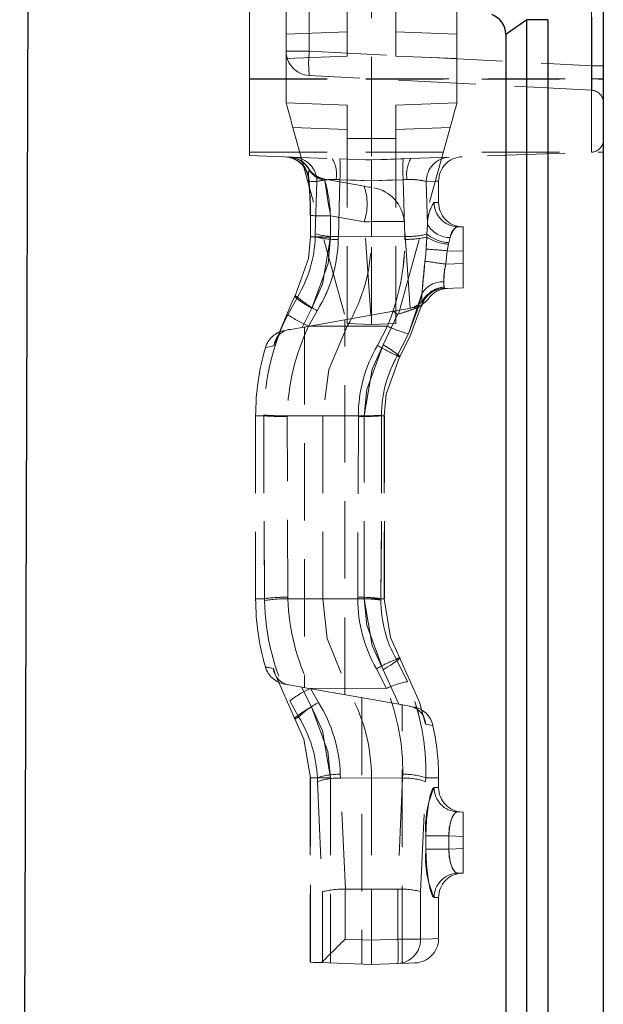
# Model space of a CAD drawing. Units: millimetres. Extents: x 0 to 507, y -3 to 297.
# Drawn here: x 304 to 314, y 225 to 241 of the extents above; entities that cross this region are included whole.
import ezdxf

# ---------------------------------------------------------------- set-up
doc = ezdxf.new("R2010")
doc.units = ezdxf.units.MM
doc.linetypes.add('HIDDEN', pattern=[1.905, 1.27, -0.635])

msp = doc.modelspace()

# ---------------------------------------------------------------- linework, layer by layer
at = {"color": 7, "linetype": 'HIDDEN', "lineweight": 0}
for p, q in [((309.6272, 240.1057), (309.6272, 244.1199)), ((310.4272, 240.1057), (310.4272, 244.1199)), ((311.4272, 240.4705), (311.4272, 244.1548)), ((308.0272, 239.7381), (308.0272, 243.9057)), ((310.0272, 243.9057), (310.0272, 239.7381)), ((313.6342, 243.9057), (313.6342, 239.7381)), ((313.6342, 239.7381), (313.6342, 241.4054)), ((308.6272, 240.1902), (308.6272, 240.9913)), ((309.0063, 240.9913), (309.0063, 240.1902)), ((312.2272, 240.4631), (312.5736, 240.7057)), ((312.92, 240.7057), (312.5736, 240.7057)), ((312.5736, 240.7057), (312.5736, 214.7057)), ((312.92, 214.7057), (312.92, 240.7057)), ((313.6377, 239.9475), (313.6377, 240.7485)), ((308.6272, 240.4705), (309.6272, 240.5054)), ((311.4272, 240.4705), (310.4272, 240.5054)), ((311.4272, 240.0708), (311.4272, 240.4705)), ((309.0063, 240.1902), (308.6272, 240.1902)), ((308.6272, 240.1902), (309.0063, 240.1902)), ((308.6272, 240.0708), (308.6272, 240.1902)), ((308.6272, 240.1902), (309.0063, 240.1902)), ((309.0063, 240.1902), (308.6272, 240.1902)), ((308.6272, 240.0708), (309.6272, 240.1057)), ((308.6272, 239.3406), (308.6272, 240.0708)), ((309.0063, 240.1902), (313.6377, 239.9475)), ((311.4272, 240.0708), (310.4272, 240.1057)), ((311.4272, 239.3406), (311.4272, 240.0708)), ((313.8272, 239.9475), (313.6377, 239.9475)), ((313.8272, 239.9475), (313.6377, 239.9475)), ((313.8272, 239.9475), (313.6377, 239.9475)), ((313.8272, 239.9475), (313.6377, 239.9475)), ((308.0272, 239.7381), (310.0272, 239.7381)), ((308.0272, 238.4752), (308.0272, 239.7381)), ((308.0272, 239.7313), (313.8272, 239.7313)), ((313.6377, 239.548), (309.0063, 239.7907)), ((310.0272, 239.7381), (310.0272, 238.4054)), ((310.0272, 239.7381), (313.6342, 239.7381)), ((313.6342, 239.7381), (313.6342, 238.5313)), ((313.6342, 239.7381), (313.8272, 239.7381)), ((313.6342, 238.5313), (313.6342, 239.7381)), ((313.6342, 239.7381), (313.8272, 239.7381)), ((313.6342, 238.5313), (313.6342, 239.7381)), ((313.6342, 239.7381), (313.8272, 239.7381)), ((313.6342, 239.7381), (313.6342, 238.5313)), ((313.6342, 239.7381), (313.8272, 239.7381)), ((308.6272, 239.3406), (309.6272, 239.3057)), ((309.6272, 238.7569), (309.6272, 239.3057)), ((311.4272, 239.3406), (310.4272, 239.3057)), ((310.4272, 238.7569), (310.4272, 239.3057)), ((309.6272, 238.9059), (308.7387, 238.937)), ((308.7387, 238.937), (309.6272, 235.7197)), ((310.4272, 238.9059), (311.3157, 238.937)), ((311.3157, 238.937), (310.4272, 235.7197)), ((309.6272, 235.7197), (309.6272, 238.7569)), ((309.6272, 238.7569), (310.0272, 238.7569)), ((310.4272, 238.7569), (310.0272, 238.7569)), ((310.4272, 235.7197), (310.4272, 238.7569)), ((308.0272, 238.5313), (313.8272, 238.5313)), ((308.0272, 238.4752), (310.0272, 238.4054)), ((310.0272, 238.4054), (313.6342, 238.5313)), ((310.0272, 238.0615), (310.0272, 238.4054)), ((308.9935, 238.2674), (308.9988, 238.2481)), ((309.0052, 238.25), (308.9935, 238.2674)), ((308.9916, 238.101), (308.9961, 238.058)), ((309.1289, 238.0501), (309.1051, 237.1924)), ((309.2616, 238.0878), (309.9062, 237.9741)), ((309.5086, 238.0799), (309.4446, 238.0813)), ((309.5086, 238.0799), (309.4832, 237.1472)), ((309.4832, 237.1472), (309.5086, 238.0798)), ((309.5086, 238.0798), (310.0272, 238.0615)), ((310.0272, 238.0615), (310.5458, 238.0798)), ((310.0272, 238.0615), (310.0272, 237.1451)), ((310.6098, 238.0813), (310.5458, 238.0799)), ((310.5712, 237.1472), (310.5458, 238.0799)), ((310.5458, 238.0798), (310.5712, 237.1472)), ((310.9455, 237.3464), (310.9255, 238.0501)), ((311.1272, 237.7059), (311.1272, 238.0575)), ((311.0532, 237.7086), (311.119, 237.7062)), ((311.0532, 237.7086), (311.119, 237.7062)), ((309.0252, 237.4921), (309.0259, 237.1438)), ((309.9074, 237.3906), (309.3526, 237.4884)), ((310.0147, 235.8564), (309.9074, 237.3906)), ((310.6598, 235.9692), (310.5599, 237.3975)), ((310.9455, 237.3464), (310.9353, 237.1862)), ((311.5272, 237.3057), (311.4359, 237.3089)), ((311.5272, 236.9059), (311.5272, 237.3057)), ((309.104, 237.1451), (309.028, 237.1451)), ((309.028, 237.1451), (309.104, 237.1451)), ((309.028, 237.1451), (309.104, 237.1451)), ((309.104, 237.1451), (309.028, 237.1451)), ((309.1051, 237.1924), (309.104, 237.1451)), ((309.4832, 237.1472), (310.0272, 237.1451)), ((310.5712, 237.1472), (310.0272, 237.1451)), ((310.0272, 235.7057), (310.0272, 237.1451)), ((310.9353, 237.1862), (310.9325, 237.1376)), ((310.9325, 237.1376), (310.9206, 236.9434)), ((311.2695, 236.9149), (311.2895, 237.0222)), ((311.2895, 237.0222), (311.2956, 237.0471)), ((311.2956, 237.0471), (311.3182, 237.1299)), ((311.2695, 236.9149), (311.5272, 236.9059)), ((311.5272, 236.9059), (311.5272, 236.7054)), ((311.5272, 236.7054), (311.2458, 236.6956)), ((311.5272, 236.3057), (311.5272, 236.7054)), ((310.8523, 236.2093), (310.6319, 235.5506)), ((311.2005, 236.2943), (311.2083, 236.2945)), ((311.2083, 236.2945), (311.5272, 236.3057)), ((308.8111, 236.1551), (308.653, 235.8657)), ((309.0458, 235.9709), (308.8881, 235.6577)), ((309.8041, 235.8192), (310.3874, 235.9221)), ((310.2159, 235.3701), (310.4519, 235.8703)), ((308.8881, 235.6577), (309.8041, 235.8192)), ((309.5883, 229.6302), (309.5883, 235.7812)), ((309.6272, 235.7197), (310.0272, 235.7057)), ((310.4272, 235.7197), (310.0272, 235.7057)), ((308.5985, 235.6067), (308.5975, 235.6065)), ((308.9272, 235.6646), (308.9272, 229.7467)), ((308.994, 235.6765), (309.6272, 235.6754)), ((310.2879, 235.6775), (309.6272, 235.6754)), ((310.45, 235.1917), (310.6319, 235.5506)), ((308.2636, 234.2057), (308.1272, 234.2057)), ((308.2636, 234.2057), (308.1272, 234.2057)), ((308.1272, 234.2057), (308.1272, 231.2057)), ((308.2637, 234.2181), (308.2636, 234.2057)), ((308.6436, 234.1952), (308.6437, 234.2062)), ((308.6531, 231.2301), (308.6436, 234.1952)), ((308.6437, 234.2062), (309.2272, 234.2057)), ((309.8108, 234.2062), (309.2272, 234.2057)), ((309.2272, 234.2057), (309.2272, 231.2057)), ((309.8108, 234.1952), (309.8014, 231.2301)), ((309.8108, 234.2062), (309.8108, 234.1952)), ((309.9071, 234.2057), (310.2372, 234.2057)), ((309.9071, 231.2057), (309.9071, 234.2057)), ((309.9071, 234.2057), (310.2376, 234.2057)), ((309.9071, 234.2057), (310.2376, 234.2057)), ((310.2376, 234.2057), (309.9071, 234.2057)), ((310.1908, 234.2057), (310.1908, 234.2149)), ((310.2335, 234.2057), (310.1908, 234.2057)), ((310.2335, 234.2057), (310.2335, 231.2057)), ((310.2376, 231.2057), (310.2376, 234.2057)), ((308.2735, 231.2057), (308.1272, 231.2057)), ((308.2735, 231.2057), (308.1272, 231.2057)), ((308.2735, 231.2057), (308.2739, 231.1768)), ((308.6534, 231.2044), (308.6531, 231.2301)), ((308.6534, 231.2044), (309.2272, 231.2057)), ((309.8012, 231.2044), (309.2272, 231.2057)), ((309.8014, 231.2301), (309.8012, 231.2044)), ((309.9071, 231.2057), (310.2372, 231.2057)), ((309.9071, 231.2057), (310.2376, 231.2057)), ((309.9071, 231.2057), (310.2376, 231.2057)), ((310.2376, 231.2057), (309.9071, 231.2057)), ((310.1807, 231.1841), (310.1809, 231.2057)), ((310.2335, 231.2057), (310.1809, 231.2057)), ((310.6156, 229.8449), (310.4339, 230.2102)), ((310.4768, 229.4735), (310.2159, 230.0412)), ((308.8808, 229.7549), (309.0431, 229.4334)), ((308.8808, 229.7549), (309.7272, 229.6057)), ((309.0239, 229.7342), (309.6272, 229.736)), ((309.1551, 229.5048), (309.0239, 229.7342)), ((309.0239, 229.7342), (309.1551, 229.5048)), ((310.272, 229.7332), (309.6272, 229.736)), ((310.4768, 229.4735), (309.7272, 229.6057)), ((309.8661, 229.5812), (309.8661, 225.2113)), ((308.6851, 229.5285), (308.831, 229.2679)), ((310.6496, 229.443), (310.4768, 229.4735)), ((310.5272, 225.2231), (310.5272, 229.4646)), ((309.0219, 228.2663), (309.0219, 225.2408)), ((309.3524, 228.2663), (309.0219, 228.2663)), ((309.3524, 228.2663), (309.0219, 228.2663)), ((309.0219, 228.2663), (309.3524, 228.2663)), ((309.3524, 228.2663), (309.0223, 228.2663)), ((309.0263, 225.2406), (309.0263, 228.2663)), ((309.1387, 228.2663), (309.0263, 228.2663)), ((309.0263, 228.2663), (309.1387, 228.2663)), ((309.0263, 228.2663), (309.1387, 228.2663)), ((309.1387, 228.2663), (309.0263, 228.2663)), ((309.1387, 228.2663), (309.1408, 228.2044)), ((309.3524, 228.2663), (309.3524, 225.2293)), ((309.5174, 228.2637), (310.0272, 228.2663)), ((309.5977, 226.4405), (309.5174, 228.2637)), ((310.0272, 228.2663), (310.0272, 226.442)), ((310.5371, 228.2637), (310.0272, 228.2663)), ((310.5371, 228.2637), (310.4567, 226.4405)), ((310.9136, 228.2044), (310.9158, 228.2663)), ((310.9158, 228.2663), (311.1272, 228.2663)), ((310.9158, 228.2663), (311.1272, 228.2663)), ((311.1272, 228.1059), (311.1272, 228.2663)), ((309.1408, 228.2044), (309.2226, 226.3998)), ((310.8318, 226.3998), (310.9136, 228.2044)), ((311.0532, 228.1086), (311.119, 228.1062)), ((311.0532, 228.1086), (311.119, 228.1062)), ((311.5272, 227.7057), (311.4359, 227.7089)), ((311.5272, 227.3059), (311.5272, 227.7057)), ((310.9195, 227.0974), (310.9195, 227.314)), ((310.9195, 227.314), (311.2963, 227.314)), ((311.2963, 227.314), (310.9195, 227.314)), ((311.2963, 227.314), (310.9195, 227.314)), ((310.9195, 227.314), (311.2963, 227.314)), ((311.2963, 227.0974), (311.2963, 227.314)), ((311.2963, 227.314), (311.5272, 227.3059)), ((311.5272, 227.3059), (311.5272, 227.1054)), ((310.9195, 227.0974), (311.2963, 227.0974)), ((311.2963, 227.0974), (310.9195, 227.0974)), ((311.2963, 227.0974), (310.9195, 227.0974)), ((310.9195, 227.0974), (311.2963, 227.0974)), ((311.5272, 227.1054), (311.2963, 227.0974)), ((311.5272, 226.7057), (311.5272, 227.1054)), ((311.4359, 226.7025), (311.5272, 226.7057)), ((309.2226, 226.3998), (309.2226, 225.2506)), ((309.5955, 226.4404), (309.5977, 226.4405)), ((309.5955, 225.6205), (309.5955, 226.4404)), ((309.5977, 226.4405), (310.0272, 226.442)), ((310.0272, 226.442), (310.0272, 225.6054)), ((310.0272, 226.442), (310.4567, 226.4405)), ((310.4567, 226.4405), (310.4589, 226.4404)), ((310.4589, 226.4404), (310.4589, 225.6205)), ((310.8318, 225.6205), (310.8318, 226.3998)), ((311.0532, 226.3027), (311.119, 226.3051)), ((311.0532, 226.3027), (311.119, 226.3051)), ((311.1272, 225.6304), (311.1272, 226.3054)), ((310.0272, 225.6054), (309.5955, 225.6205)), ((310.4589, 225.6205), (310.0272, 225.6054)), ((310.0272, 225.2057), (310.0272, 225.6054)), ((310.4589, 225.6205), (310.8318, 225.6205)), ((310.8318, 225.6205), (310.4589, 225.6205)), ((310.8318, 225.6205), (310.4589, 225.6205)), ((310.4589, 225.6205), (310.8318, 225.6205)), ((309.0219, 225.2408), (309.0263, 225.2406)), ((309.2226, 225.2506), (309.193, 225.2348)), ((309.193, 225.2348), (310.0272, 225.2057)), ((310.0272, 225.2057), (310.4589, 225.2208))]:
    msp.add_line(p, q, dxfattribs=at)
at = {"color": 7, "linetype": 'Continuous', "lineweight": 30}
for p, q in [((304.2582, 197.3057), (304.4074, 243.5519)), ((313.8272, 241.0887), (313.8272, 214.7057)), ((312.5736, 240.7057), (312.2272, 240.4631)), ((312.5736, 214.7057), (312.5736, 240.7057)), ((312.92, 240.7057), (312.5736, 240.7057)), ((312.92, 240.7057), (312.92, 214.7057)), ((312.2272, 240.4631), (312.2272, 214.7057))]:
    msp.add_line(p, q, dxfattribs=at)
at = {"color": 7, "linetype": 'HIDDEN', "lineweight": 0, "flags": 128}
for points in [[(308.7387, 238.937), (308.7169, 239.0157), (308.696, 239.0915), (308.6768, 239.1613), (308.6599, 239.2224), (308.646, 239.2726), (308.6357, 239.3099), (308.6294, 239.3329), (308.6272, 239.3406)], [(311.3157, 238.937), (311.3375, 239.0157), (311.3584, 239.0915), (311.3777, 239.1613), (311.3946, 239.2224), (311.4084, 239.2726), (311.4187, 239.3099), (311.4251, 239.3329), (311.4272, 239.3406)], [(309.5086, 238.4235), (309.7741, 238.4143), (310.0272, 238.4056)], [(310.0272, 238.4056), (310.2804, 238.4143), (310.5458, 238.4235)], [(308.9988, 238.2481), (308.9919, 238.1484), (309.0018, 238.0548)], [(308.9988, 238.2481), (308.9919, 238.1484), (308.9969, 238.1015)], [(308.9985, 238.0958), (308.9929, 238.1646), (308.9988, 238.2481)], [(308.9985, 238.0958), (308.9929, 238.1646), (308.9988, 238.2481)], [(309.2616, 238.0879), (309.1532, 238.1235), (309.1505, 238.1253)], [(309.0018, 238.0548), (309.0374, 238.0535), (309.0797, 238.0519), (309.1289, 238.0501)], [(309.1289, 238.0501), (309.0797, 238.0519), (309.0374, 238.0535), (309.0018, 238.0548)], [(309.1289, 238.0501), (309.0797, 238.0519), (309.0374, 238.0535), (309.0018, 238.0548)], [(309.0018, 238.0548), (309.0374, 238.0535), (309.0797, 238.0519), (309.1289, 238.0501)], [(309.2616, 238.0878), (309.2611, 238.0878), (309.2617, 238.0662)], [(310.0272, 238.0618), (309.7741, 238.0706), (309.5086, 238.0799)], [(310.0272, 238.0618), (309.7741, 238.0706), (309.5086, 238.0799)], [(309.9062, 237.9741), (309.9237, 237.971), (309.9827, 237.9606), (310.0085, 237.9561)], [(310.5458, 238.0799), (310.2804, 238.0706), (310.0272, 238.0618)], [(310.5458, 238.0799), (310.2804, 238.0706), (310.0272, 238.0618)], [(310.9255, 238.0501), (311.0766, 238.0557), (311.1272, 238.0575), (311.0766, 238.0557), (310.9255, 238.0501)], [(310.9255, 238.0501), (311.0766, 238.0557), (311.1272, 238.0575), (311.0766, 238.0557), (310.9255, 238.0501)], [(309.3526, 237.4884), (309.2784, 237.4886), (309.2096, 237.4889), (309.1487, 237.4893), (309.0979, 237.4899), (309.0593, 237.4907), (309.0341, 237.4915), (309.0233, 237.4924), (309.0274, 237.4934)], [(311.3182, 237.1299), (311.3278, 237.1637), (311.3651, 237.2497), (311.4081, 237.2997), (311.4359, 237.3089)], [(311.3182, 237.1299), (311.3278, 237.1637), (311.3651, 237.2497), (311.4081, 237.2997), (311.4359, 237.3089)], [(308.7756, 236.176), (308.996, 236.7872), (309.028, 237.1451)], [(309.3533, 237.1402), (309.279, 237.1403), (309.2102, 237.1406), (309.1493, 237.141), (309.0985, 237.1416), (309.0598, 237.1424), (309.0347, 237.1432), (309.0239, 237.1441), (309.028, 237.1451)], [(309.4822, 237.1007), (309.4832, 237.1472), (309.4832, 237.1472)], [(309.4832, 237.1472), (309.4832, 237.1472), (309.4822, 237.1007)], [(309.4832, 237.1472), (309.4832, 237.1472), (309.4822, 237.1007)], [(309.4822, 237.1007), (309.4832, 237.1472), (309.4832, 237.1472)], [(310.5712, 237.1472), (310.5712, 237.1472), (310.5723, 237.1003)], [(310.5723, 237.1003), (310.5712, 237.1472), (310.5712, 237.1472)], [(310.5723, 237.1003), (310.5712, 237.1472), (310.5712, 237.1472)], [(310.5712, 237.1472), (310.5712, 237.1472), (310.5723, 237.1003)], [(309.3533, 237.1402), (309.3141, 236.7079), (309.0458, 235.9709)], [(309.0458, 235.9709), (309.2247, 236.3675), (309.3533, 237.1402)], [(309.0458, 235.9709), (309.2247, 236.3675), (309.3533, 237.1402)], [(309.3533, 237.1402), (309.3141, 236.7079), (309.0458, 235.9709)], [(310.9206, 236.9434), (310.923, 236.9847), (310.9325, 237.1376)], [(310.9206, 236.9434), (310.923, 236.9847), (310.9325, 237.1376)], [(311.2895, 237.0222), (311.2727, 236.9376), (311.2695, 236.9149)], [(311.2895, 237.0222), (311.2727, 236.9376), (311.2695, 236.9149)], [(310.9206, 236.9434), (310.9095, 236.7983), (310.9037, 236.7434)], [(310.9037, 236.7434), (310.9094, 236.798), (310.9206, 236.9434)], [(310.9037, 236.7434), (310.9094, 236.798), (310.9206, 236.9434)], [(310.9206, 236.9434), (310.9095, 236.7983), (310.9037, 236.7434)], [(311.2458, 236.6956), (311.2535, 236.7557), (311.2695, 236.9149)], [(311.2695, 236.9149), (311.2535, 236.7554), (311.2458, 236.6956)], [(311.2695, 236.9149), (311.2535, 236.7554), (311.2458, 236.6956)], [(311.2458, 236.6956), (311.2535, 236.7557), (311.2695, 236.9149)], [(311.2199, 236.3177), (311.2121, 236.3778), (311.2136, 236.4039)], [(311.2199, 236.3177), (311.2121, 236.3778), (311.2136, 236.4039)], [(311.2136, 236.4039), (311.2124, 236.3553), (311.2199, 236.3177)], [(311.2136, 236.4039), (311.2124, 236.3553), (311.2199, 236.3177)], [(308.4242, 235.353), (308.7303, 236.0942), (308.7756, 236.176)], [(309.0458, 235.9709), (308.9801, 236.0104), (308.9197, 236.0484), (308.867, 236.0837), (308.8239, 236.1147), (308.7923, 236.1404), (308.7733, 236.1596), (308.7676, 236.1716), (308.7756, 236.176)], [(308.7756, 236.176), (308.7676, 236.1716), (308.7733, 236.1596), (308.7923, 236.1404), (308.8239, 236.1147), (308.867, 236.0837), (308.9197, 236.0484), (308.9801, 236.0104), (309.0458, 235.9709)], [(308.7756, 236.176), (308.7676, 236.1716), (308.7733, 236.1596), (308.7923, 236.1404), (308.8239, 236.1147), (308.867, 236.0837), (308.9197, 236.0484), (308.9801, 236.0104), (309.0458, 235.9709)], [(309.0458, 235.9709), (308.9801, 236.0104), (308.9197, 236.0484), (308.867, 236.0837), (308.8239, 236.1147), (308.7923, 236.1404), (308.7733, 236.1596), (308.7676, 236.1716), (308.7756, 236.176)], [(308.8111, 236.1551), (308.8064, 236.1579), (308.8017, 236.1607), (308.7971, 236.1634), (308.7927, 236.166), (308.7883, 236.1686), (308.784, 236.1711), (308.7797, 236.1736), (308.7756, 236.176)], [(310.6319, 235.5506), (310.785, 235.9611), (310.8523, 236.2093)], [(310.6319, 235.5506), (310.785, 235.9611), (310.8523, 236.2093)], [(310.8523, 236.2093), (310.8513, 236.1618), (310.8586, 236.0519)], [(310.8523, 236.2093), (310.8513, 236.1618), (310.8586, 236.0519)], [(310.8586, 236.0519), (310.8519, 236.1207), (310.8523, 236.2093)], [(310.8586, 236.0519), (310.8519, 236.1207), (310.8523, 236.2093)], [(311.2083, 236.2945), (311.1469, 236.2875), (311.1202, 236.2812)], [(311.2083, 236.2945), (311.2149, 236.2955), (311.2227, 236.3088), (311.2199, 236.3177)], [(310.8586, 236.0519), (310.6571, 235.5022), (310.4874, 235.1697)], [(310.8586, 236.0519), (310.8516, 236.0126), (310.8482, 236.0078), (310.8438, 236.0047)], [(310.8438, 236.0047), (310.8439, 236.0047), (310.8482, 236.0078), (310.8531, 236.0245)], [(310.8438, 236.0047), (310.8439, 236.0047), (310.8482, 236.0078), (310.8531, 236.0245)], [(308.994, 235.6765), (308.994, 235.6765), (309.1361, 235.9314)], [(309.1361, 235.9314), (308.994, 235.6765), (308.994, 235.6765)], [(309.1361, 235.9314), (308.994, 235.6765), (308.994, 235.6765)], [(308.994, 235.6765), (308.994, 235.6765), (309.1361, 235.9314)], [(310.3874, 235.9221), (310.5828, 235.9566), (310.6498, 235.9684)], [(310.4519, 235.8703), (310.4503, 235.8716), (310.3874, 235.9221)], [(308.6764, 235.6204), (308.6699, 235.6193), (308.6674, 235.6188)], [(308.8881, 235.6577), (308.7005, 235.6247), (308.6764, 235.6204)], [(309.6272, 235.6754), (309.3291, 234.9676), (309.2272, 234.2057)], [(310.2879, 235.6775), (310.2879, 235.6774), (310.1247, 235.3609)], [(310.1247, 235.361), (310.2879, 235.6774), (310.2879, 235.6775)], [(310.1247, 235.361), (310.2879, 235.6774), (310.2879, 235.6775)], [(310.2879, 235.6775), (310.2879, 235.6774), (310.1247, 235.3609)], [(309.9071, 234.2057), (309.9473, 234.6381), (310.2159, 235.3701)], [(310.2159, 235.3701), (310.0363, 234.974), (309.9071, 234.2057)], [(310.2159, 235.3701), (310.0363, 234.974), (309.9071, 234.2057)], [(309.9071, 234.2057), (309.9473, 234.6381), (310.2159, 235.3701)], [(310.4874, 235.1697), (310.4944, 235.1736), (310.488, 235.185), (310.4685, 235.2035), (310.4366, 235.2284), (310.3936, 235.2588), (310.3411, 235.2934), (310.2811, 235.331), (310.2159, 235.3701)], [(310.2159, 235.3701), (310.2811, 235.331), (310.3411, 235.2934), (310.3936, 235.2588), (310.4366, 235.2284), (310.4685, 235.2035), (310.488, 235.185), (310.4944, 235.1736), (310.4874, 235.1697)], [(310.2159, 235.3701), (310.2811, 235.331), (310.3411, 235.2934), (310.3936, 235.2588), (310.4366, 235.2284), (310.4685, 235.2035), (310.488, 235.185), (310.4944, 235.1736), (310.4874, 235.1697)], [(310.4874, 235.1697), (310.4944, 235.1736), (310.488, 235.185), (310.4685, 235.2035), (310.4366, 235.2284), (310.3936, 235.2588), (310.3411, 235.2934), (310.2811, 235.331), (310.2159, 235.3701)], [(308.4242, 235.353), (308.3217, 235.3322), (308.2871, 235.3253), (308.3211, 235.3321), (308.4242, 235.353)], [(308.4242, 235.353), (308.3217, 235.3322), (308.2871, 235.3253), (308.3211, 235.3321), (308.4242, 235.353)], [(310.4874, 235.1697), (310.2665, 234.5634), (310.2335, 234.2057)], [(310.4874, 235.1697), (310.4831, 235.1722), (310.4787, 235.1748), (310.4741, 235.1775), (310.4695, 235.1802), (310.4648, 235.183), (310.46, 235.1858), (310.455, 235.1887), (310.45, 235.1917)], [(308.2636, 234.2057), (308.2624, 232.7067), (308.2735, 231.2057)], [(308.2735, 231.2057), (308.2624, 232.7034), (308.2636, 234.2057)], [(308.2735, 231.2057), (308.2624, 232.7034), (308.2636, 234.2057)], [(308.2636, 234.2057), (308.2624, 232.7067), (308.2735, 231.2057)], [(310.1809, 231.2057), (310.192, 232.7034), (310.1908, 234.2057)], [(310.1908, 234.2057), (310.192, 232.7067), (310.1809, 231.2057)], [(310.1908, 234.2057), (310.192, 232.7067), (310.1809, 231.2057)], [(310.1809, 231.2057), (310.192, 232.7034), (310.1908, 234.2057)], [(309.2272, 231.2057), (309.3013, 230.5542), (309.6272, 229.736)], [(310.2159, 230.0412), (310.0363, 230.4374), (309.9071, 231.2057)], [(309.9071, 231.2057), (309.9473, 230.7733), (310.2159, 230.0412)], [(309.9071, 231.2057), (309.9473, 230.7733), (310.2159, 230.0412)], [(310.2159, 230.0412), (310.0363, 230.4374), (309.9071, 231.2057)], [(310.2335, 231.2057), (310.3397, 230.57), (310.4874, 230.2417)], [(310.4874, 230.2417), (310.4944, 230.2378), (310.488, 230.2264), (310.4685, 230.2079), (310.4366, 230.183), (310.3936, 230.1526), (310.3411, 230.1179), (310.2811, 230.0803), (310.2159, 230.0412)], [(310.2159, 230.0412), (310.2811, 230.0803), (310.3411, 230.1179), (310.3936, 230.1526), (310.4366, 230.183), (310.4685, 230.2079), (310.488, 230.2264), (310.4944, 230.2378), (310.4874, 230.2417)], [(310.2159, 230.0412), (310.2811, 230.0803), (310.3411, 230.1179), (310.3936, 230.1526), (310.4366, 230.183), (310.4685, 230.2079), (310.488, 230.2264), (310.4944, 230.2378), (310.4874, 230.2417)], [(310.4874, 230.2417), (310.4944, 230.2378), (310.488, 230.2264), (310.4685, 230.2079), (310.4366, 230.183), (310.3936, 230.1526), (310.3411, 230.1179), (310.2811, 230.0803), (310.2159, 230.0412)], [(310.4874, 230.2417), (310.4814, 230.2381), (310.4752, 230.2345), (310.4688, 230.2307), (310.4622, 230.2269), (310.4554, 230.2229), (310.4484, 230.2188), (310.4412, 230.2145), (310.4339, 230.2102)], [(310.4874, 230.2417), (310.813, 229.5083), (310.9127, 229.1479)], [(308.4173, 230.0598), (308.2934, 230.0848), (308.2871, 230.0861), (308.4173, 230.0598)], [(308.4173, 230.0598), (308.2934, 230.0848), (308.2871, 230.0861), (308.4173, 230.0598)], [(308.7718, 229.2331), (308.4465, 229.9666), (308.4173, 230.0598)], [(310.1093, 230.0553), (310.272, 229.7332), (310.272, 229.7332)], [(310.272, 229.7332), (310.272, 229.7332), (310.1093, 230.0553)], [(310.272, 229.7332), (310.272, 229.7332), (310.1093, 230.0553)], [(310.1093, 230.0553), (310.272, 229.7332), (310.272, 229.7332)], [(308.5984, 229.8047), (308.607, 229.8032), (308.6709, 229.792), (308.6765, 229.791)], [(308.6719, 229.7918), (308.8568, 229.7592), (308.8808, 229.7549)], [(308.7718, 229.2331), (308.7646, 229.2368), (308.7707, 229.2482), (308.7901, 229.2666), (308.8219, 229.2915), (308.865, 229.3219), (308.9176, 229.3566), (308.9777, 229.3943), (309.0431, 229.4334)], [(309.0431, 229.4334), (308.9777, 229.3943), (308.9176, 229.3566), (308.865, 229.3219), (308.8219, 229.2915), (308.7901, 229.2666), (308.7707, 229.2482), (308.7646, 229.2368), (308.7718, 229.2331)], [(309.0431, 229.4334), (308.9777, 229.3943), (308.9176, 229.3566), (308.865, 229.3219), (308.8219, 229.2915), (308.7901, 229.2666), (308.7707, 229.2482), (308.7646, 229.2368), (308.7718, 229.2331)], [(308.7718, 229.2331), (308.7646, 229.2368), (308.7707, 229.2482), (308.7901, 229.2666), (308.8219, 229.2915), (308.865, 229.3219), (308.9176, 229.3566), (308.9777, 229.3943), (309.0431, 229.4334)], [(309.0431, 229.4334), (309.2228, 229.0368), (309.3524, 228.2663)], [(309.3524, 228.2663), (309.3123, 228.6991), (309.0431, 229.4334)], [(309.3524, 228.2663), (309.3123, 228.6991), (309.0431, 229.4334)], [(309.0431, 229.4334), (309.2228, 229.0368), (309.3524, 228.2663)], [(310.4768, 229.4735), (310.479, 229.4731), (310.5151, 229.4668), (310.5272, 229.4646)], [(310.6697, 229.4395), (310.6538, 229.4423), (310.6496, 229.443)], [(308.831, 229.2679), (308.8228, 229.2631), (308.8149, 229.2584), (308.8071, 229.2539), (308.7996, 229.2495), (308.7923, 229.2452), (308.7853, 229.241), (308.7785, 229.237), (308.7718, 229.2331)], [(309.0263, 228.2663), (308.9197, 228.9042), (308.7718, 229.2331)], [(310.9127, 229.1479), (311.0272, 229.1251), (311.0343, 229.1237), (310.9127, 229.1479)], [(310.9127, 229.1479), (311.0272, 229.1251), (311.0343, 229.1237), (310.9127, 229.1479)], [(309.5174, 228.2637), (309.5174, 228.2637), (309.5153, 228.3245)], [(309.5153, 228.3245), (309.5174, 228.2637), (309.5174, 228.2637)], [(309.5153, 228.3245), (309.5174, 228.2637), (309.5174, 228.2637)], [(309.5174, 228.2637), (309.5174, 228.2637), (309.5153, 228.3245)], [(310.5391, 228.3251), (310.5371, 228.2637), (310.5371, 228.2637)], [(310.5371, 228.2637), (310.5371, 228.2637), (310.5391, 228.3251)], [(310.5371, 228.2637), (310.5371, 228.2637), (310.5391, 228.3251)], [(310.5391, 228.3251), (310.5371, 228.2637), (310.5371, 228.2637)], [(310.9195, 227.314), (310.9284, 227.5719), (310.953, 227.8008), (310.9879, 227.9781), (311.0267, 228.085), (311.0532, 228.1086)], [(310.9195, 227.314), (310.9284, 227.5719), (310.953, 227.8008), (310.9879, 227.9781), (311.0267, 228.085), (311.0532, 228.1086)], [(311.2963, 227.314), (311.2974, 227.395), (311.3157, 227.5197), (311.3504, 227.6217), (311.3932, 227.6872), (311.4359, 227.7089)], [(311.4359, 227.7089), (311.4052, 227.6977), (311.3624, 227.645), (311.3257, 227.557), (311.3019, 227.4429), (311.2963, 227.314)], [(311.4359, 227.7089), (311.4052, 227.6977), (311.3624, 227.645), (311.3257, 227.557), (311.3019, 227.4429), (311.2963, 227.314)], [(311.2963, 227.314), (311.2974, 227.395), (311.3157, 227.5197), (311.3504, 227.6217), (311.3932, 227.6872), (311.4359, 227.7089)], [(310.9195, 227.0974), (310.9284, 226.8394), (310.953, 226.6106), (310.9879, 226.4333), (311.0267, 226.3264), (311.0532, 226.3027)], [(310.9195, 227.0974), (310.9284, 226.8394), (310.953, 226.6106), (310.9879, 226.4333), (311.0267, 226.3264), (311.0532, 226.3027)], [(311.4359, 226.7025), (311.4052, 226.7137), (311.3624, 226.7664), (311.3257, 226.8544), (311.3019, 226.9684), (311.2963, 227.0974)], [(311.2963, 227.0974), (311.2974, 227.0164), (311.3157, 226.8916), (311.3504, 226.7896), (311.3932, 226.7242), (311.4359, 226.7025)], [(311.2963, 227.0974), (311.2974, 227.0164), (311.3157, 226.8916), (311.3504, 226.7896), (311.3932, 226.7242), (311.4359, 226.7025)], [(311.4359, 226.7025), (311.4052, 226.7137), (311.3624, 226.7664), (311.3257, 226.8544), (311.3019, 226.9684), (311.2963, 227.0974)], [(310.8318, 225.6205), (311.0205, 225.6268), (311.1153, 225.63), (311.1153, 225.63), (311.0205, 225.6268), (310.8318, 225.6205)], [(310.8318, 225.6205), (311.0205, 225.6268), (311.1153, 225.63), (311.1153, 225.63), (311.0205, 225.6268), (310.8318, 225.6205)], [(309.193, 225.2348), (309.1286, 225.2371), (309.073, 225.239), (309.0263, 225.2406)], [(310.4589, 225.2208), (310.6392, 225.2271), (310.7298, 225.2302), (310.7412, 225.2306)]]:
    msp.add_lwpolyline(points, dxfattribs=at)
at = {"color": 7, "linetype": 'HIDDEN', "lineweight": 0}
for centre, radius, start, end in [((309.0272, 240.1902), 0.4, 180, 267), ((310.9205, 239.9904), 1.9246, 174.04328, 185.95672), ((313.6272, 239.3483), 0.2, 0, 87), ((313.6272, 238.7312), 0.2, 272, 0), ((308.5949, 238.0551), 0.4, 5.70294, 87.98048), ((308.595, 238.0552), 0.4, 4.97756, 87.83105), ((308.6036, 238.0566), 0.3982, 359.73494, 87.77117), ((308.6504, 238.0532), 0.4, 31.93355, 87.99978), ((308.6508, 238.0555), 0.3977, 28.9735, 87.95035), ((308.6559, 238.0533), 0.3997, 32.38112, 87.9954), ((308.6568, 238.053), 0.4, 31.69433, 87.9948), ((308.7338, 238.0551), 0.3952, 359.28326, 87.37185), ((311.3207, 238.0551), 0.3952, 92.62801, 180.71665), ((311.5272, 238.0575), 0.4, 92, 180.57929), ((308.9624, 238.1716), 0.4906, 349.39711, 31.50694), ((306.8211, 238.2517), 2.693, 356.34174, 3.65826), ((306.7643, 238.2517), 2.7498, 356.41751, 3.58249), ((313.2333, 238.2517), 2.693, 176.34174, 183.65826), ((313.2893, 238.2517), 2.7489, 176.41643, 183.58357), ((311.092, 238.1716), 0.4906, 148.49328, 190.60268), ((309.331, 238.4813), 0.3996, 212.37275, 259.99642), ((309.3113, 238.4559), 0.3676, 211.53555, 244.06188), ((309.3319, 238.4487), 0.3889, 211.05047, 259.59089), ((309.3309, 238.4812), 0.3995, 239.0951, 260.00061), ((303.2124, 237.5117), 5.8098, 359.80962, 5.76482), ((302.7701, 237.4899), 6.2573, 0.03176, 5.17955), ((309.4025, 236.9944), 1.0906, 84.41313, 104.52427), ((309.3844, 237.0756), 1.0075, 86.57387, 104.69071), ((306.9187, 237.4013), 2.4355, 2.04967, 15.84282), ((373.5782, 247.8951), 65.0632, 188.688715, 189.203782), ((309.0395, 237.6805), 0.915, 341.5299, 18.71592), ((310.652, 236.9944), 1.0906, 75.47573, 95.58687), ((310.67, 237.0756), 1.0075, 75.30922, 93.4262), ((309.9614, 237.3551), 0.6, 4.0174, 80.00081), ((311.5474, 237.3646), 0.6022, 145.16332, 181.73678), ((311.6069, 237.347), 0.6613, 146.84925, 180.05085), ((311.4514, 237.7068), 0.3982, 179.73696, 267.77294), ((311.5272, 237.7059), 0.4, 179.86021, 268), ((309.2596, 243.231), 5.7433, 267.6384, 270.92799), ((309.266, 244.3737), 6.8858, 267.99621, 270.72079), ((311.4463, 119.4598), 117.9408, 90.431549, 90.747597), ((311.3206, 237.563), 0.4331, 210.01059, 269.67945), ((311.5306, 237.1184), 0.2127, 116.42544, 176.88768), ((307.0952, 237.2011), 2.0096, 328.63672, 358.40328), ((307.0954, 237.201), 2.0094, 328.63481, 358.40519), ((309.4455, 238.4216), 1.3214, 255.02389, 271.59173), ((309.4468, 238.4483), 1.3016, 254.78059, 271.60396), ((307.1272, 237.1451), 2.9, 329.54973, 359.99991), ((310.584, 238.7496), 1.6024, 269.54408, 282.66707), ((311.3349, 237.6849), 0.639, 231.29902, 266.48017), ((309.2897, 246.0846), 8.9447, 268.31007, 270.40748), ((309.2666, 244.0222), 6.8826, 267.99556, 270.72148), ((307.1536, 237.154), 2.3291, 328.33872, 358.68912), ((307.1537, 237.154), 2.3291, 328.33843, 358.68942), ((306.8476, 237.105), 3.7247, 337.46395, 359.92719), ((306.8511, 237.1043), 3.7212, 337.45332, 359.93782), ((310.5803, 238.78), 1.6798, 269.7276, 282.10516), ((311.3402, 237.7892), 0.7686, 237.96568, 266.21782), ((317.0483, 309.7798), 73.0937, 265.191102, 265.465467), ((273.8904, 240.0382), 37.1597, 354.08581, 354.91314), ((324.563, 235.1585), 13.751, 173.38155, 175.6174), ((317.2525, 280.9325), 44.6428, 261.82406, 262.26731), ((312.1767, 236.4455), 0.9639, 164.96264, 182.47277), ((312.5359, 236.406), 1.3223, 167.34699, 180.08842), ((311.1908, 236.0136), 0.391, 86.64897, 149.96421), ((311.2258, 235.8993), 0.3963, 105.45905, 164.57739), ((311.2084, 235.9268), 0.3631, 103.60889, 164.84443), ((311.2402, 235.9117), 0.4066, 92.86297, 159.82024), ((311.2198, 235.9255), 0.3826, 139.27198, 160.70926), ((311.2146, 235.8834), 0.4111, 91.96762, 143.75884), ((311.2862, 235.897), 0.4, 92, 143.4143), ((311.2455, 235.8974), 0.4211, 93.4831, 126.1005), ((310.1553, 237.76), 2.0934, 230.05052, 240.86529), ((310.5745, 236.3307), 0.3701, 281.74609, 326.50538), ((310.6435, 236.3734), 0.4, 280.35538, 323.43367), ((312.0704, 234.1885), 3.8068, 153.8574, 179.5542), ((312.0692, 234.1887), 3.8056, 153.85338, 179.55822), ((309.9972, 237.8854), 2.4261, 236.35381, 245.57364), ((300.0221, 266.9347), 32.7685, 288.55927, 289.28369), ((309.4798, 239.3449), 3.608, 285.62999, 292.21297), ((308.6711, 235.2133), 0.4, 100.59904, 163.75651), ((308.7266, 235.3204), 0.3042, 99.49922, 173.8526), ((312.3366, 234.1032), 3.6943, 154.79503, 178.40206), ((312.3334, 234.104), 3.6911, 154.78466, 178.41243), ((311.1422, 237.4644), 1.9806, 244.44842, 255.07215), ((312.1272, 234.2057), 4, 163.75451, 180), ((312.0931, 234.2058), 2.2823, 149.59415, 179.99022), ((312.093, 234.2059), 2.2822, 149.59345, 179.99066), ((311.5764, 237.7536), 2.7986, 238.75314, 246.26597), ((311.5756, 237.7522), 2.797, 238.75253, 246.26947), ((312.1511, 234.2175), 1.9603, 150.2, 180.0738), ((312.1511, 234.2175), 1.9603, 150.19966, 180.07413), ((308.5974, 239.428), 5.233, 266.34299, 270.50584), ((308.614, 239.356), 5.1498, 266.09925, 270.32974), ((309.8818, 239.4083), 5.2025, 269.21865, 273.40532), ((309.857, 239.4281), 5.2331, 269.4942, 273.65696), ((312.1272, 231.2057), 4, 180, 196.25862), ((308.6093, 228.9459), 2.2846, 88.9022, 98.45125), ((308.6265, 228.9545), 2.2501, 89.31503, 99.016), ((312.0609, 231.2461), 3.7876, 181.04758, 206.96694), ((312.0619, 231.2463), 3.7886, 181.05126, 206.96325), ((312.4065, 231.3684), 3.7567, 182.50073, 205.78522), ((312.4096, 231.3691), 3.7598, 182.51056, 205.77539), ((309.87, 228.9355), 2.27, 82.13161, 91.73521), ((312.0982, 231.2043), 2.297, 179.9973, 210.01559), ((312.0981, 231.2043), 2.2969, 179.99709, 210.01587), ((309.8452, 228.9458), 2.2847, 81.54883, 91.09776), ((312.1558, 231.1776), 1.9751, 179.81033, 209.32679), ((312.1559, 231.1776), 1.9751, 179.81059, 209.32653), ((311.0073, 228.5908), 1.7179, 109.50038, 121.5166), ((311.0073, 228.5909), 1.7178, 109.49965, 121.51647), ((308.6711, 230.1981), 0.4, 196.23445, 259.53436), ((308.7226, 230.0948), 0.3073, 186.54435, 260.51579), ((309.7121, 228.2192), 1.664, 114.42784, 128.10817), ((307.1272, 228.2663), 2.9, 0.00015, 30.45022), ((310.8614, 228.5046), 1.3626, 100.39439, 115.62855), ((306.9518, 228.374), 3.5877, 359.21917, 22.2619), ((306.9482, 228.3733), 3.5913, 359.23086, 22.25021), ((307.2134, 228.3801), 3.7041, 358.24014, 23.29431), ((307.2104, 228.3795), 3.7071, 358.25034, 23.28411), ((309.9048, 228.1389), 1.5581, 118.76003, 133.56332), ((309.9049, 228.1388), 1.5582, 118.76063, 133.56306), ((307.1453, 228.2463), 2.3714, 1.89101, 32.05329), ((307.1451, 228.2462), 2.3715, 1.89208, 32.05218), ((310.5965, 229.1309), 0.3166, 3.07853, 80.35317), ((310.6435, 229.0379), 0.4, 12.36245, 79.64462), ((307.0857, 228.1837), 2.0546, 2.30315, 31.84882), ((307.0853, 228.1836), 2.055, 2.30591, 31.84606), ((307.1272, 228.2663), 4, 0, 12.38625), ((309.4862, 227.266), 1.059, 88.42447, 109.15813), ((309.4862, 227.266), 1.0589, 88.42418, 109.15841), ((309.4887, 227.2195), 1.0445, 88.42907, 109.45584), ((310.5657, 227.2195), 1.0445, 70.54416, 91.57093), ((310.5682, 227.2759), 1.0496, 70.66176, 91.58699), ((312.5016, 227.4565), 1.5885, 155.76052, 185.14612), ((311.4514, 228.1068), 0.3982, 179.73705, 267.77285), ((311.5272, 228.1059), 0.4, 179.86021, 268), ((312.5016, 226.9549), 1.5885, 174.85388, 204.23948), ((311.4514, 226.3046), 0.3982, 92.22715, 180.26295), ((311.5272, 226.3054), 0.4, 92, 180.70436), ((309.5609, 225.0254), 1.4155, 88.60081, 103.82924), ((310.5118, 225.1938), 1.2478, 75.13983, 92.43018), ((307.5913, 225.4206), 2.8746, 356.0128, 3.9872), ((310.4388, 225.6133), 0.3931, 272.93034, 1.04902), ((310.7272, 225.6304), 0.4, 272, 358.85716)]:
    msp.add_arc(centre, radius, start, end, dxfattribs=at)
at = {"color": 7, "linetype": 'Continuous', "lineweight": 30}
msp.add_ellipse((311.7653, 240.3823), major_axis=(-0.4009, -0.2807), ratio=0.8173789, start_param=2.6217636, end_param=3.6614217, dxfattribs=at)
at = {"color": 7, "linetype": 'HIDDEN', "lineweight": 0}
for centre, major_axis, ratio, start_param, end_param in [((313.6272, 239.9491), (-0.0105, 0.4011), 0.0259716, 3.1395496, 4.7076069), ((313.6272, 239.9491), (-0.0105, 0.4011), 0.0259716, 3.1395496, 4.7076069), ((317.9272, 218.3616), (-1.582, 699.7788), 0.012661, 1.5434246, 1.5439225), ((317.9272, 218.3616), (-1.582, 699.7788), 0.012661, 1.5434246, 1.5439225), ((317.8569, 218.3567), (-1.5117, 699.7788), 0.0120983, 1.5434271, 1.5439249), ((317.8569, 218.3567), (-1.5117, 699.7788), 0.0120983, 1.5434271, 1.5439249), ((309.6095, 225.6205), (0.3999, 0.3862), 0.0174444, 1.5888586, 2.8678424)]:
    msp.add_ellipse(centre, major_axis=major_axis, ratio=ratio, start_param=start_param, end_param=end_param, dxfattribs=at)

doc.saveas('drawing.dxf')
